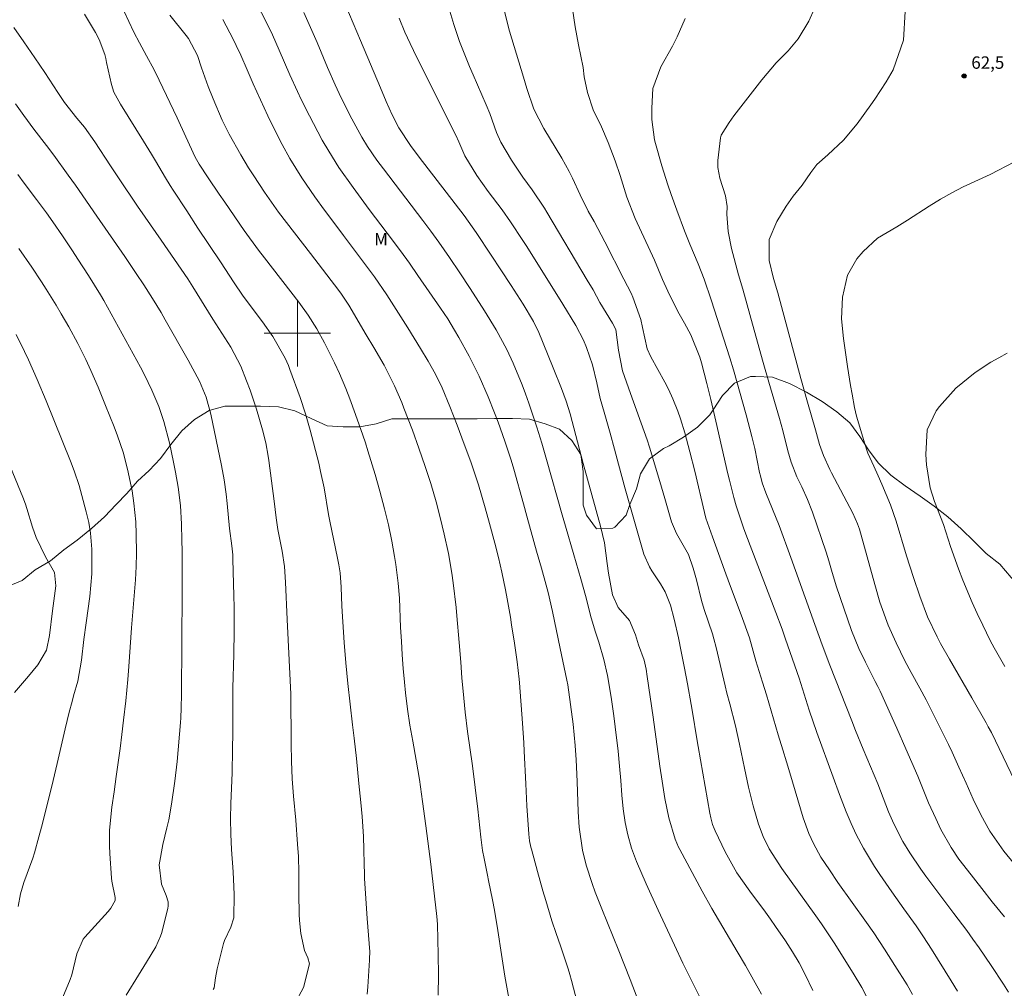
# Model space of a CAD drawing. Units: metres. Extents: x 286973 to 287488, y 1667142 to 1667707.
# Drawn here: x 287267 to 287385, y 1667521 to 1667638 of the extents above; entities that cross this region are included whole.
import ezdxf

# ---------------------------------------------------------------- set-up
doc = ezdxf.new("R2010")
doc.units = ezdxf.units.M
doc.header["$MEASUREMENT"] = 0
for name, color, linetype, lineweight, true_color in [('Curvas_Intermediarias', 7, 'Continuous', 9, 0x783c14), ('Curvas_Mestras', 7, 'Continuous', 20, 0x783c14), ('Pto_Cotado', 7, 'Continuous', 9, 0x783c14), ('Topon_Pto_Cotado', 7, 'Continuous', 9, 0x783c14), ('Topon_Vegetacao', 7, 'Continuous', 9, 0x00ff33), ('Vegetacao', 7, 'Orla8', 9, 0x00ff33)]:
    doc.layers.add(name, color=color, linetype=linetype, lineweight=lineweight, true_color=true_color)
doc.layers.add('Malha_Coordenadas', color=7, linetype='Continuous', lineweight=15)
doc.styles.add('Arial', font='arial.ttf', dxfattribs={"height": 1.5})
doc.styles.get("Standard").update_dxf_attribs({"font": 'arial.ttf'})
doc.linetypes.add('Orla8', pattern='A,6,-0.5,["V",Standard,S=1,R=0,X=-0.5,Y=-1],-0.5,6,-0.5,["V",Standard,S=1,R=0,X=-0.5,Y=-1],-0.5', length=14)

# ---------------------------------------------------------------- blocks, each defined once
blk = doc.blocks.new('Cotas')
at = {"layer": 'Pto_Cotado'}
blk.add_hatch(color=256, dxfattribs=at).paths.add_polyline_path([(0, 0.24, 1), (0, -0.24, 1)])
at = {"layer": 'Pto_Cotado', "lineweight": -3}
blk.add_lwpolyline([(0, -0.24, -1), (0, 0.24, -1)], format="xyb", close=True, dxfattribs=at)

msp = doc.modelspace()

# ---------------------------------------------------------------- linework, layer by layer
at = {"layer": 'Curvas_Intermediarias', "flags": 128}
for points, elevation in [([(287294.84, 1667640.3), (287296.11, 1667637.81), (287296.99, 1667635.99), (287297.82, 1667634.15), (287299.11, 1667631.15), (287300.01, 1667629.17), (287300.48, 1667628.19), (287301.45, 1667626.24), (287301.95, 1667625.28), (287303.01, 1667623.28), (287303.78, 1667621.95), (287305.01, 1667620), (287306.72, 1667617.59), (287307.37, 1667616.7), (287308.67, 1667614.94), (287310.83, 1667612.08), (287312.44, 1667609.93), (287313.51, 1667608.46), (287314.55, 1667606.96), (287317.26, 1667603.03), (287318.13, 1667601.72), (287318.96, 1667600.38), (287319.48, 1667599.47), (287320.71, 1667597.24), (287321.92, 1667594.82), (287323, 1667592.34), (287323.77, 1667590.39), (287324.2, 1667589.26), (287325.01, 1667586.97), (287325.78, 1667584.67), (287326.09, 1667583.61), (287327.28, 1667579.41), (287327.69, 1667577.93), (287328.84, 1667573.71), (287329.43, 1667571.67), (287330, 1667569.62), (287330.23, 1667568.72), (287330.76, 1667566.43), (287331.68, 1667561.96), (287332.5, 1667558.14), (287332.6, 1667557.58), (287333.25, 1667552.83), (287333.52, 1667550.26), (287333.64, 1667548.54), (287333.75, 1667545.95), (287333.87, 1667542.28), (287333.98, 1667540.41), (287334.4, 1667537.64), (287334.84, 1667535.82), (287335.56, 1667533.61), (287335.92, 1667532.59), (287336.71, 1667530.56), (287338.76, 1667525.51), (287339.46, 1667523.78), (287340.14, 1667522.04), (287343.01, 1667514.56)], 72), ([(287274.33, 1667638.48), (287275.65, 1667636.26), (287276.09, 1667635.43), (287276.77, 1667633.61), (287276.89, 1667633.14), (287277, 1667632.67), (287277.58, 1667630), (287277.88, 1667629.07), (287278.67, 1667627.62), (287281.44, 1667623.18), (287282.42, 1667621.59), (287282.9, 1667620.79), (287284.09, 1667618.76), (287284.66, 1667617.81), (287285.02, 1667617.25), (287286.66, 1667614.75), (287288.01, 1667612.69), (287290.75, 1667608.6), (287292.39, 1667606.09), (287293.39, 1667604.61), (287295.17, 1667602.2), (287295.8, 1667601.37), (287297.05, 1667599.61), (287298.53, 1667597.01), (287298.92, 1667596.09), (287299.1, 1667595.63), (287300.34, 1667592.24), (287300.99, 1667590.29), (287301.56, 1667588.32), (287302.58, 1667584.34), (287302.81, 1667583.34), (287303.23, 1667581.34), (287303.76, 1667578.15), (287303.9, 1667577.34), (287304.86, 1667572.85), (287305.02, 1667572.05), (287305.16, 1667571.11), (287305.28, 1667569.36), (287305.37, 1667567.09), (287305.47, 1667565.18), (287305.64, 1667562.71), (287305.85, 1667560.23), (287306.09, 1667557.76), (287306.36, 1667555.24), (287306.64, 1667552.78), (287306.84, 1667551.15), (287307.12, 1667548.69), (287307.43, 1667545.7), (287307.66, 1667543.39), (287307.82, 1667541.69), (287307.97, 1667539.3), (287308.02, 1667537.71), (287308.04, 1667535.97), (287308.08, 1667534.81), (287308.11, 1667534.23), (287308.42, 1667529.41), (287308.73, 1667525.39), (287308.72, 1667524.56), (287308.71, 1667524.39), (287308.5, 1667521.17), (287308.43, 1667520.29)], 76), ([(287284.62, 1667638.36), (287286.58, 1667635.92), (287286.86, 1667635.55), (287287.95, 1667633.5), (287288.46, 1667632.01), (287289.24, 1667629.77), (287289.83, 1667628.27), (287290.95, 1667625.68), (287291.79, 1667623.99), (287293.17, 1667621.53), (287294.12, 1667619.96), (287294.75, 1667618.97), (287296.05, 1667617), (287297.72, 1667614.59), (287301.59, 1667609.61), (287305, 1667605.15), (287305.32, 1667604.72), (287306.19, 1667603.39), (287308.31, 1667599.8), (287309.22, 1667598.28), (287310.48, 1667596.14), (287311.72, 1667593.66), (287312.59, 1667591.63), (287312.86, 1667590.95), (287313.87, 1667588.3), (287314.66, 1667586.14), (287315.42, 1667583.92), (287316.08, 1667581.86), (287316.73, 1667579.66), (287317.22, 1667577.79), (287317.72, 1667575.75), (287318.21, 1667573.42), (287318.62, 1667571.07), (287318.79, 1667569.88), (287319.14, 1667566.9), (287319.24, 1667565.91), (287319.52, 1667562.69), (287319.71, 1667560.33), (287319.85, 1667558.43), (287320.06, 1667555.97), (287320.23, 1667554.29), (287320.53, 1667551.97), (287321.12, 1667547.82), (287321.46, 1667545.22), (287321.76, 1667542.61), (287322.12, 1667539.21), (287322.33, 1667537.61), (287322.51, 1667536.65), (287322.92, 1667534.65), (287323.06, 1667533.99), (287323.53, 1667531.66), (287323.76, 1667530.42), (287324.18, 1667527.94), (287324.62, 1667525.07), (287325.03, 1667522.47), (287325.65, 1667518.9)], 74), ([(287300.77, 1667638.67), (287302.38, 1667635.05), (287303.65, 1667632.03), (287304.56, 1667629.94), (287305.03, 1667628.9), (287306.03, 1667626.85), (287306.56, 1667625.84), (287307.78, 1667623.63), (287308.46, 1667622.51), (287309.59, 1667620.88), (287310.37, 1667619.82), (287315.14, 1667613.58), (287316.1, 1667612.3), (287317.05, 1667611), (287318.33, 1667609.15), (287319.59, 1667607.29), (287320.83, 1667605.41), (287322.58, 1667602.72), (287323.99, 1667600.41), (287325.27, 1667598.02), (287326.03, 1667596.38), (287327.12, 1667593.76), (287327.52, 1667592.67), (287327.91, 1667591.58), (287328.57, 1667589.63), (287328.89, 1667588.66), (287329.5, 1667586.72), (287330.06, 1667584.76), (287331.92, 1667578.11), (287332.32, 1667576.72), (287333.35, 1667573.27), (287334.2, 1667570.36), (287334.75, 1667568.35), (287335.45, 1667565.69), (287335.97, 1667563.96), (287336.35, 1667562.73), (287336.96, 1667560.66), (287337.4, 1667558.7), (287337.83, 1667556.11), (287338.16, 1667553.87), (287338.32, 1667552.52), (287338.67, 1667549.57), (287338.85, 1667547.8), (287339, 1667546.04), (287339.13, 1667544.27), (287339.28, 1667542.63), (287339.54, 1667541), (287339.84, 1667539.51), (287340.3, 1667537.88), (287340.89, 1667536.29), (287342.07, 1667533.6), (287343.51, 1667530.42), (287345.47, 1667526.18), (287346.5, 1667524.03), (287348.71, 1667519.58)], 71), ([(287318.25, 1667639.26), (287318.86, 1667637.22), (287319.57, 1667635.18), (287319.96, 1667634.17), (287320.77, 1667632.16), (287321.2, 1667631.17), (287322.79, 1667627.56), (287323.21, 1667626.5), (287324.03, 1667624.21), (287324.54, 1667623.03), (287325.82, 1667620.87), (287327.18, 1667618.84), (287328.3, 1667617.29), (287329.79, 1667615.07), (287330.08, 1667614.62), (287334.97, 1667606.41), (287335.66, 1667605.22), (287336.47, 1667603.71), (287338, 1667601.23), (287338.39, 1667600.43), (287338.74, 1667597.97), (287339.21, 1667595.45), (287340.16, 1667592.71), (287342.18, 1667587.15), (287342.47, 1667586.25), (287343.73, 1667582.11), (287344.32, 1667580.08), (287345.13, 1667577.27), (287345.73, 1667575.86), (287347.18, 1667573.31), (287347.74, 1667571.65), (287348.13, 1667570.25), (287348.75, 1667567.76), (287349.06, 1667566.68), (287350.05, 1667563.74), (287350.24, 1667563.13), (287350.51, 1667562.08), (287351.58, 1667557.46), (287351.79, 1667556.58), (287352.14, 1667555.28), (287352.82, 1667552.65), (287353.32, 1667550.43), (287353.92, 1667547.52), (287354.41, 1667545.26), (287354.98, 1667543.01), (287355.61, 1667540.78), (287356.19, 1667539.31), (287356.92, 1667537.79), (287358.44, 1667535.43), (287362.52, 1667529.71), (287363.2, 1667528.76), (287364.19, 1667527.32), (287364.83, 1667526.34), (287365.14, 1667525.84), (287367.03, 1667522.8), (287368.06, 1667521.1), (287369.07, 1667519.1)], 68), ([(287324.97, 1667638.79), (287325.6, 1667636.42), (287327.29, 1667630.87), (287327.68, 1667629.52), (287328.52, 1667627.04), (287329.71, 1667624.68), (287331.91, 1667621.12), (287332.78, 1667619.52), (287333.17, 1667618.7), (287334.09, 1667616.68), (287335.07, 1667614.74), (287335.79, 1667613.46), (287337.1, 1667611.04), (287339.39, 1667606.54), (287340.26, 1667604.85), (287340.47, 1667604.36), (287341.44, 1667601.64), (287341.64, 1667600.71), (287342.17, 1667598.1), (287342.62, 1667597.17), (287344.31, 1667594.1), (287344.75, 1667593.25), (287345.27, 1667592.1), (287345.9, 1667590.59), (287346.21, 1667589.66), (287346.71, 1667588), (287347.35, 1667585.7), (287347.93, 1667583.38), (287349.09, 1667578.36), (287349.28, 1667577.7), (287350.07, 1667575.44), (287351.51, 1667571.43), (287352.12, 1667569.77), (287353.54, 1667566.02), (287354.54, 1667563.24), (287355.3, 1667560.48), (287356.1, 1667557.92), (287356.57, 1667556.4), (287357.98, 1667551.55), (287358.54, 1667549.75), (287359, 1667548.31), (287359.4, 1667546.99), (287360.99, 1667541.56), (287361.69, 1667539.67), (287362.24, 1667538.44), (287363.15, 1667536.82), (287364.16, 1667535.26), (287365.2, 1667533.76), (287368.63, 1667528.93), (287369.52, 1667527.66), (287370.82, 1667525.71), (287372.07, 1667523.74), (287373.53, 1667521.39), (287374.2, 1667520.25)], 67), ([(287379.61, 1667520.66), (287378.85, 1667521.88), (287376.46, 1667525.7), (287375.5, 1667527.21), (287374.64, 1667528.51), (287373.15, 1667530.57), (287371.68, 1667532.64), (287370.24, 1667534.73), (287369.61, 1667535.68), (287368.26, 1667537.89), (287367.4, 1667539.52), (287366.77, 1667540.88), (287366.18, 1667542.28), (287365.37, 1667544.36), (287364.6, 1667546.44), (287362.66, 1667551.84), (287361.74, 1667554.54), (287360.51, 1667558.41), (287358.88, 1667563.08), (287358.45, 1667564.3), (287357.7, 1667566.33), (287354.07, 1667575.77), (287353.81, 1667576.51), (287352.93, 1667579.17), (287352.62, 1667580.2), (287352.1, 1667582.28), (287351.93, 1667583.05), (287350.48, 1667589.38), (287349.87, 1667591.99), (287349.38, 1667593.94), (287348.73, 1667596.43), (287348.54, 1667597.1), (287347.47, 1667599.81), (287346.69, 1667601.21), (287345.89, 1667602.6), (287344.67, 1667605.09), (287344.04, 1667606.49), (287343.06, 1667608.82), (287340.76, 1667613.84), (287339.73, 1667616.42), (287338.92, 1667619.03), (287338.34, 1667620.8), (287337.49, 1667623.02), (287336.67, 1667624.88), (287335.66, 1667626.96), (287334.99, 1667629.02), (287334.57, 1667630.94), (287334.46, 1667632.04), (287333.91, 1667634.79), (287333.5, 1667636.95), (287333.17, 1667639.11)], 66), ([(287362.36, 1667639.16), (287361.69, 1667637.64), (287360.41, 1667635.5), (287359.18, 1667634.07), (287357.76, 1667632.61), (287356.03, 1667630.58), (287352.65, 1667626.22), (287352.07, 1667625.41), (287351.11, 1667623.87), (287351.03, 1667623.56), (287350.69, 1667620.85), (287350.71, 1667619.98), (287350.96, 1667618.7), (287351.64, 1667616.58), (287351.82, 1667615.28), (287351.81, 1667614.35), (287351.96, 1667612.27), (287352.35, 1667610.23), (287353.22, 1667607.06), (287353.73, 1667605.31), (287355.09, 1667600.38), (287356.19, 1667596.46), (287356.87, 1667594.11), (287358.16, 1667589.7), (287358.56, 1667588.26), (287359.15, 1667585.82), (287359.55, 1667584.43), (287360.25, 1667582.69), (287360.83, 1667581.47), (287361.53, 1667579.96), (287362.14, 1667578.41), (287363.76, 1667573.59), (287364.09, 1667572.53), (287364.43, 1667571.41), (287365, 1667569.52), (287365.47, 1667568.12), (287366.82, 1667564.16), (287367.73, 1667561.96), (287368.51, 1667560.33), (287369.7, 1667558), (287369.99, 1667557.4), (287370.27, 1667556.81), (287372.28, 1667552.35), (287373.38, 1667549.88), (287374.11, 1667548.22), (287374.82, 1667546.56), (287376.13, 1667543.37), (287376.99, 1667541.47), (287377.62, 1667540.16), (287378.85, 1667537.96), (287379.79, 1667536.57), (287380.8, 1667535.22), (287382.53, 1667533.03), (287383.81, 1667531.42), (287385.27, 1667529.61)], 64), ([(287373.29, 1667638.8), (287373.09, 1667635.35), (287371.85, 1667631.77), (287370.99, 1667630.34), (287369.63, 1667628.24), (287369.16, 1667627.55), (287367.51, 1667625.27), (287365.85, 1667623.29), (287363.99, 1667621.52), (287362.65, 1667620.37), (287361.91, 1667619.38), (287360.89, 1667617.85), (287359.81, 1667616.55), (287358.94, 1667615.32), (287357.82, 1667613.49), (287356.89, 1667611.32), (287356.9, 1667608.79), (287357.42, 1667606.61), (287357.95, 1667604.89), (287360.73, 1667594.54), (287361.53, 1667591.67), (287362.47, 1667588.34), (287362.99, 1667586.57), (287363.44, 1667585.26), (287364.2, 1667583.57), (287364.41, 1667583.15), (287366.97, 1667578.3), (287367.57, 1667577.02), (287367.81, 1667576.35), (287369.63, 1667569.7), (287370.26, 1667567.57), (287371.27, 1667564.8), (287372.22, 1667562.65), (287373.28, 1667560.5), (287374.03, 1667559.09), (287375.07, 1667557.18), (287375.82, 1667555.77), (287376.79, 1667553.86), (287378.53, 1667550.38), (287378.96, 1667549.48), (287379.79, 1667547.68), (287380.64, 1667545.73), (287381.51, 1667543.8), (287382.44, 1667541.9), (287383.5, 1667539.93), (287385.18, 1667537.52), (287386.47, 1667535.96)], 63), ([(287291, 1667637.82), (287292.26, 1667635.46), (287292.63, 1667634.72), (287293.17, 1667633.53), (287293.94, 1667631.75), (287294.69, 1667630.09), (287296.44, 1667626.22), (287297.27, 1667624.48), (287298.15, 1667622.76), (287299.09, 1667621.08), (287300.55, 1667618.74), (287302.11, 1667616.46), (287303.27, 1667614.85), (287304.03, 1667613.82), (287305.56, 1667611.78), (287307.87, 1667608.73), (287309.3, 1667606.79), (287310.78, 1667604.63), (287313.31, 1667600.67), (287314.87, 1667598.15), (287315.78, 1667596.64), (287316.66, 1667595.05), (287317.45, 1667593.42), (287318.39, 1667591.17), (287319.28, 1667588.91), (287320.13, 1667586.63), (287320.91, 1667584.48), (287321.84, 1667581.72), (287322.67, 1667578.93), (287323.18, 1667577.06), (287323.82, 1667574.69), (287324.26, 1667572.93), (287324.66, 1667571.16), (287325.1, 1667569.05), (287325.31, 1667567.95), (287325.7, 1667565.74), (287325.84, 1667564.84), (287326.19, 1667562.6), (287326.49, 1667560.35), (287326.75, 1667558.28), (287326.79, 1667557.82), (287327.15, 1667552.98), (287327.31, 1667550.59), (287327.37, 1667549.59), (287327.54, 1667545.66), (287327.69, 1667543.01), (287327.92, 1667539.57), (287328.01, 1667538.78), (287328.15, 1667538.01), (287328.22, 1667537.75), (287328.95, 1667535.08), (287329.61, 1667532.75), (287329.96, 1667531.59), (287330.71, 1667529.12), (287331.2, 1667527.61), (287331.72, 1667526.12), (287332.65, 1667523.34), (287332.85, 1667522.64), (287333.05, 1667521.94), (287334.18, 1667517.64)], 73), ([(287312.29, 1667637.99), (287312.98, 1667636.33), (287313.6, 1667634.95), (287314.41, 1667633.27), (287319.12, 1667623.89), (287319.48, 1667623.08), (287320.18, 1667621.41), (287321.63, 1667619.02), (287323.02, 1667617.09), (287324.7, 1667614.87), (287325.72, 1667613.42), (287327.2, 1667611.19), (287327.67, 1667610.44), (287332.03, 1667603.51), (287333.57, 1667600.95), (287334.49, 1667599.18), (287334.87, 1667598.27), (287335.6, 1667596.19), (287336.1, 1667594.03), (287336.53, 1667592.13), (287337.02, 1667590.46), (287337.73, 1667587.95), (287338.24, 1667586), (287338.71, 1667584.21), (287339.55, 1667581.23), (287341.77, 1667573.36), (287342.45, 1667571.83), (287342.75, 1667571.36), (287343.79, 1667569.79), (287344.37, 1667568.79), (287345, 1667567.18), (287345.46, 1667565.5), (287345.97, 1667563.27), (287346.3, 1667561.62), (287346.69, 1667559.59), (287347.05, 1667557.71), (287347.49, 1667555.2), (287347.8, 1667553.31), (287348, 1667552.05), (287348.32, 1667550.16), (287349.73, 1667542.1), (287349.85, 1667541.56), (287350.08, 1667540.76), (287350.28, 1667540.25), (287350.4, 1667539.99), (287351.6, 1667537.45), (287353.01, 1667534.93), (287354.58, 1667532.72), (287356.44, 1667530.17), (287357.06, 1667529.32), (287357.67, 1667528.46), (287358.85, 1667526.72), (287359.72, 1667525.39), (287360.53, 1667524.06), (287361.26, 1667522.67), (287362.16, 1667520.71)], 69), ([(287265.81, 1667636.87), (287267.03, 1667635.15), (287268.36, 1667633.21), (287269.56, 1667631.43), (287271.11, 1667629.04), (287271.92, 1667627.84), (287273.41, 1667625.92), (287274.34, 1667624.85), (287275.59, 1667623.09), (287277.47, 1667620.19), (287278.42, 1667618.76), (287280.73, 1667615.33), (287281.64, 1667614.01), (287283.58, 1667611.24), (287285.2, 1667608.9), (287286.8, 1667606.55), (287287.4, 1667605.6), (287289.82, 1667601.71), (287291.99, 1667598.3), (287293.18, 1667596.02), (287293.88, 1667594.27), (287294.3, 1667593.14), (287295.07, 1667590.86), (287295.81, 1667588.36), (287296.2, 1667586.79), (287296.5, 1667585.19), (287296.58, 1667584.66), (287297.21, 1667579.74), (287297.45, 1667577.72), (287297.65, 1667576.32), (287298.17, 1667573.73), (287298.44, 1667571.85), (287298.59, 1667569.96), (287298.79, 1667565.48), (287299.14, 1667558.11), (287299.2, 1667556.45), (287299.25, 1667550.48), (287299.29, 1667548.37), (287299.39, 1667546.26), (287299.54, 1667544.16), (287299.81, 1667541.28), (287300.03, 1667538.39), (287300.12, 1667536.89), (287300.16, 1667534.96), (287300.17, 1667533.02), (287300.18, 1667532.37), (287300.23, 1667529.92), (287300.27, 1667529.15), (287300.44, 1667527.6), (287300.86, 1667525.53), (287301.26, 1667524.67), (287301.47, 1667523.92), (287300.75, 1667521.08), (287299.65, 1667519.08)], 77), ([(287266, 1667627.66), (287267.01, 1667626.28), (287268.24, 1667624.63), (287269.74, 1667622.65), (287270.63, 1667621.46), (287272.37, 1667619.06), (287273.23, 1667617.85), (287275.83, 1667614.1), (287279.18, 1667609.26), (287280.58, 1667607.21), (287281.49, 1667605.84), (287282.54, 1667604.17), (287283.56, 1667602.48), (287284.05, 1667601.63), (287286.82, 1667596.77), (287288.19, 1667594.22), (287289.01, 1667592.28), (287289.57, 1667590.23), (287290.86, 1667584.05), (287291.17, 1667582.33), (287291.41, 1667580.6), (287291.53, 1667579.45), (287291.82, 1667576.43), (287292.11, 1667574.35), (287292.2, 1667573.27), (287292.23, 1667572.74), (287292.32, 1667569.77), (287292.35, 1667568.35), (287292.38, 1667566.93), (287292.37, 1667564.09), (287292.33, 1667561.25), (287292.24, 1667557.24), (287292.21, 1667555.25), (287292.2, 1667553.2), (287292.21, 1667551.83), (287292.19, 1667549.78), (287292.12, 1667546.97), (287291.98, 1667543.28), (287291.94, 1667541.43), (287291.98, 1667539.56), (287292.07, 1667537.74), (287292.28, 1667535.03), (287292.36, 1667533.21), (287292.37, 1667532.3), (287292.36, 1667529.5), (287291.97, 1667528.36), (287291.22, 1667526.77), (287291.11, 1667526.39), (287290.34, 1667523.35), (287290.12, 1667522.25), (287289.95, 1667521.06), (287289.83, 1667520.83)], 78), ([(287386.48, 1667620.66), (287383.57, 1667619.15), (287380.3, 1667617.64), (287378.91, 1667616.93), (287377.55, 1667616.16), (287376.21, 1667615.34), (287373.57, 1667613.65), (287372.28, 1667612.85), (287369.98, 1667611.48), (287368.23, 1667609.86), (287367.46, 1667608.99), (287366.35, 1667606.99), (287365.73, 1667604.33), (287365.62, 1667601.73), (287365.86, 1667599.37), (287366.01, 1667598.24), (287366.34, 1667596), (287366.71, 1667593.71), (287366.89, 1667592.65), (287367.19, 1667591.05), (287367.45, 1667590), (287367.59, 1667589.48), (287368.39, 1667586.76), (287368.81, 1667585.54), (287369.51, 1667583.95), (287370.04, 1667582.81), (287370.5, 1667581.78), (287371.52, 1667579.29), (287372.22, 1667577.32), (287373.46, 1667573.17), (287374.3, 1667570.53), (287375.06, 1667568.27), (287376.01, 1667565.79), (287377.15, 1667563.38), (287377.56, 1667562.59), (287378.64, 1667560.69), (287381.34, 1667556.03), (287383.07, 1667553), (287383.33, 1667552.54), (287383.71, 1667551.85), (287387.89, 1667543.11)], 62), ([(287266.28, 1667619.13), (287267.04, 1667618.11), (287268.54, 1667616.14), (287269.75, 1667614.52), (287270.53, 1667613.42), (287271.67, 1667611.75), (287272.89, 1667609.92), (287273.54, 1667608.94), (287274.82, 1667606.96), (287276.28, 1667604.62), (287276.68, 1667603.93), (287281.09, 1667595.9), (287281.57, 1667594.99), (287282.47, 1667593.13), (287283.3, 1667591.15), (287283.91, 1667589.35), (287284.58, 1667586.78), (287285.08, 1667584.43), (287285.31, 1667583.25), (287285.62, 1667581.45), (287285.9, 1667579.21), (287286.04, 1667576.96), (287286.07, 1667575.04), (287286.09, 1667573.7), (287286.1, 1667571.03), (287286.1, 1667568.84), (287286.02, 1667556.48), (287285.98, 1667554.76), (287285.93, 1667553.62), (287285.89, 1667553.05), (287285.49, 1667548.34), (287285.24, 1667545.98), (287284.84, 1667543.2), (287284.49, 1667541.29), (287284.28, 1667540.35), (287283.78, 1667538.33), (287283.35, 1667535.88), (287283.61, 1667533.56), (287284.19, 1667532.17), (287284.41, 1667531.41), (287284.42, 1667530.89), (287284.38, 1667530.64), (287283.65, 1667527.71), (287283.51, 1667527.26), (287282.94, 1667525.99), (287281.82, 1667524.14), (287280.85, 1667522.58), (287279.34, 1667520.14)], 79), ([(287266.08, 1667599.85), (287267.11, 1667597.81), (287267.59, 1667596.8), (287268.62, 1667594.41), (287269.69, 1667591.85), (287272.64, 1667584.57), (287273.08, 1667583.4), (287273.68, 1667581.63), (287274.02, 1667580.43), (287274.54, 1667578.45), (287274.84, 1667577.18), (287275.05, 1667575.89), (287275.22, 1667573.94), (287275.21, 1667570.96), (287274.97, 1667568.23), (287274.55, 1667565.06), (287274.27, 1667563.04), (287273.95, 1667560.55), (287273.52, 1667558.03), (287273.02, 1667556.28), (287272.83, 1667555.58), (287272.5, 1667554.29), (287272.02, 1667552.29), (287271.05, 1667548.12), (287270.55, 1667546.04), (287269.75, 1667542.81), (287269.14, 1667540.44), (287268.82, 1667539.26), (287268.3, 1667537.34), (287268.09, 1667536.68), (287267.02, 1667533.75), (287266.62, 1667532.38), (287266.33, 1667530.85)], 81), ([(287385.59, 1667597.58), (287384.6, 1667597.05), (287383.63, 1667596.49), (287381.74, 1667595.26), (287379.42, 1667593.37), (287377.44, 1667591.16), (287377.05, 1667590.62), (287375.95, 1667588.36), (287375.8, 1667585.39), (287375.88, 1667584.13), (287376.33, 1667581.36), (287376.84, 1667579.71), (287377.91, 1667576.91), (287378.78, 1667574.27), (287379.74, 1667571.57), (287380.25, 1667570.21), (287381.37, 1667567.53), (287381.97, 1667566.2), (287382.65, 1667564.78), (287383.56, 1667562.94), (287384.05, 1667562.04), (287385.31, 1667559.79)], 61), ([(287264.19, 1667586.79), (287266.89, 1667580.22), (287267.22, 1667579.37), (287267.39, 1667578.86), (287268.08, 1667576.6), (287268.51, 1667575.38), (287269.61, 1667573.04), (287270.71, 1667571.12), (287270.89, 1667569.55), (287270.49, 1667566.5), (287270.13, 1667563.56), (287269.76, 1667561.77), (287268.69, 1667559.99), (287267.58, 1667558.65), (287265.89, 1667556.65)], 82)]:
    msp.add_lwpolyline(points, dxfattribs=dict(at, elevation=elevation))
at = {"layer": 'Curvas_Mestras', "flags": 128}
for points, elevation in [([(287304.53, 1667642.66), (287307.62, 1667635.31), (287310.01, 1667629.58), (287310.71, 1667627.96), (287311.45, 1667626.35), (287312.23, 1667624.77), (287313.64, 1667622.64), (287314.71, 1667621.23), (287320.11, 1667614.19), (287321.55, 1667612.15), (287323.37, 1667609.43), (287324.53, 1667607.66), (287325.78, 1667605.75), (287327.23, 1667603.49), (287328.49, 1667601.42), (287328.9, 1667600.57), (287329.03, 1667600.28), (287330.87, 1667595.81), (287331.87, 1667593.32), (287332.42, 1667591.81), (287332.89, 1667590.28), (287334.48, 1667584.3), (287336.55, 1667576.74), (287337.04, 1667574.73), (287337.38, 1667572.23), (287337.53, 1667571.05), (287338.02, 1667568.43), (287338.7, 1667566.91), (287340.04, 1667565.34), (287340.77, 1667563.63), (287341.16, 1667562.43), (287341.84, 1667560.57), (287342.06, 1667559.47), (287342.19, 1667558.6), (287342.91, 1667553.68), (287343.71, 1667547.8), (287343.98, 1667545.97), (287344.33, 1667543.87), (287344.81, 1667541.56), (287345.55, 1667538.97), (287345.96, 1667538.02), (287346.11, 1667537.71), (287348.81, 1667532.7), (287349.99, 1667530.63), (287353.04, 1667525.44), (287354.04, 1667523.73), (287355.01, 1667522.01), (287355.96, 1667520.28)], 70), ([(287279.07, 1667638.9), (287280.3, 1667636.33), (287280.95, 1667635.03), (287281.79, 1667633.45), (287282.73, 1667631.76), (287283.35, 1667630.51), (287285.49, 1667625.97), (287286.55, 1667623.69), (287287.68, 1667621.22), (287288.16, 1667620.39), (287289.25, 1667618.74), (287290.57, 1667616.77), (287291.24, 1667615.8), (287293.6, 1667612.39), (287295.31, 1667610.02), (287296.02, 1667609.08), (287300.18, 1667603.75), (287301.32, 1667602.16), (287302.36, 1667600.51), (287303.27, 1667598.85), (287304.49, 1667596.42), (287305.07, 1667595.15), (287305.84, 1667593.32), (287306.33, 1667592.08), (287307.03, 1667590.21), (287307.91, 1667587.71), (287308.21, 1667586.76), (287308.51, 1667585.81), (287309.37, 1667582.97), (287309.95, 1667580.96), (287310.52, 1667578.8), (287310.98, 1667576.89), (287311.39, 1667574.93), (287311.73, 1667573.05), (287311.87, 1667572.1), (287312.17, 1667569.84), (287312.31, 1667568.04), (287312.46, 1667564.49), (287312.55, 1667562.85), (287312.65, 1667561.21), (287312.78, 1667559.57), (287312.93, 1667557.93), (287313.06, 1667556.61), (287313.28, 1667554.66), (287313.58, 1667552.72), (287313.92, 1667550.79), (287314.34, 1667548.49), (287314.72, 1667546.18), (287315.1, 1667543.51), (287315.49, 1667540.57), (287316.08, 1667535.97), (287316.82, 1667529.63), (287316.89, 1667528.71), (287316.99, 1667525.02), (287317.02, 1667522.6), (287316.99, 1667520.18)], 75), ([(287346.77, 1667637.97), (287345.8, 1667635.73), (287345.25, 1667634.64), (287343.84, 1667632.14), (287342.86, 1667629.52), (287342.74, 1667627.15), (287342.74, 1667625.76), (287343.08, 1667623.31), (287343.18, 1667622.9), (287343.95, 1667620.2), (287344.69, 1667617.88), (287345.09, 1667616.72), (287345.76, 1667614.84), (287346.7, 1667612.35), (287347.33, 1667610.76), (287348.32, 1667608.35), (287349.05, 1667606.51), (287349.92, 1667604.02), (287352.14, 1667597.05), (287352.59, 1667595.59), (287354.11, 1667590.17), (287354.8, 1667587.56), (287355.16, 1667586.1), (287355.75, 1667583.21), (287355.84, 1667582.79), (287356.07, 1667581.96), (287356.5, 1667580.74), (287357.32, 1667578.78), (287358.1, 1667576.81), (287359.51, 1667572.96), (287360.08, 1667571.38), (287362.41, 1667564.85), (287363.31, 1667562.4), (287364.23, 1667559.95), (287366.85, 1667553.24), (287367.3, 1667552.1), (287368.22, 1667549.85), (287370, 1667545.65), (287370.33, 1667544.81), (287371.31, 1667542.28), (287371.94, 1667540.81), (287373.02, 1667538.68), (287373.86, 1667537.32), (287375.19, 1667535.36), (287375.78, 1667534.53), (287377, 1667532.89), (287379.19, 1667530.03), (287380.72, 1667527.96), (287381.48, 1667526.92), (287382.22, 1667525.88), (287383.67, 1667523.75), (287385.15, 1667521.5), (287385.76, 1667520.54)], 65), ([(287266.43, 1667610.22), (287267.97, 1667607.96), (287269.13, 1667606.19), (287269.7, 1667605.3), (287270.9, 1667603.38), (287271.52, 1667602.34), (287272.43, 1667600.76), (287273.52, 1667598.75), (287274.5, 1667596.82), (287275.11, 1667595.51), (287275.97, 1667593.51), (287276.88, 1667591.28), (287277.9, 1667588.71), (287278.31, 1667587.64), (287278.98, 1667585.65), (287279.52, 1667583.62), (287280.06, 1667581.01), (287280.3, 1667579.52), (287280.51, 1667577.27), (287280.57, 1667575.76), (287280.6, 1667573.48), (287280.58, 1667571.87), (287280.5, 1667570.26), (287280.3, 1667567.85), (287279.99, 1667564.46), (287279.66, 1667559.79), (287279.54, 1667558.24), (287279.3, 1667555.67), (287279.04, 1667553.31), (287278.84, 1667551.62), (287278.64, 1667549.93), (287278.41, 1667548.24), (287278.17, 1667546.55), (287277.89, 1667544.7), (287277.64, 1667542.84), (287277.36, 1667540.05), (287277.33, 1667538.18), (287277.37, 1667537.25), (287277.57, 1667534.27), (287277.62, 1667533.92), (287278.03, 1667531.96), (287278.01, 1667531.58), (287277.5, 1667530.64), (287277.2, 1667530.27), (287274.37, 1667527.15), (287274.17, 1667526.9), (287273.41, 1667525.16), (287272.81, 1667522.61), (287272.6, 1667522.06), (287271.33, 1667518.96)], 80)]:
    msp.add_lwpolyline(points, dxfattribs=dict(at, elevation=elevation))
at = {"layer": 'Malha_Coordenadas', "flags": 128}
for points in [[(287300, 1667604), (287300, 1667596)], [(287304, 1667600), (287296, 1667600)]]:
    msp.add_lwpolyline(points, dxfattribs=at)
at = {"layer": 'Vegetacao', "flags": 128}
msp.add_lwpolyline([(287337.61, 1667421.03), (287335.52, 1667421.04), (287333.37, 1667420.98), (287331.32, 1667420.77), (287329.27, 1667420.5), (287327.23, 1667420.51), (287325.18, 1667420.51), (287323.08, 1667420.51), (287320.92, 1667420.51), (287318.82, 1667420.51), (287316.72, 1667420.52), (287315.78, 1667420.59), (287314.73, 1667420.84), (287313.83, 1667421.29), (287313.01, 1667421.92), (287311.72, 1667423.54), (287310.59, 1667424.94), (287309.56, 1667426.56), (287308.65, 1667428.01), (287307.68, 1667429.79), (287307.16, 1667430.59), (287306.45, 1667431.46), (287305.44, 1667432.07), (287304.51, 1667432.33), (287302.41, 1667432.33), (287300.41, 1667432.28), (287298.31, 1667432.17), (287296.32, 1667431.9), (287294.22, 1667431.91), (287292.17, 1667431.91), (287290.07, 1667432.12), (287287.92, 1667432.61), (287285.98, 1667433.42), (287284.15, 1667434.66), (287282.05, 1667435.9), (287280.27, 1667437.25), (287278.7, 1667438.56), (287277.04, 1667439.9), (287275.32, 1667441.14), (287273.54, 1667442.38), (287271.55, 1667443.46), (287269.4, 1667444.16), (287267.35, 1667444.7), (287265.52, 1667445.51), (287263.53, 1667446.27), (287261.48, 1667446.86), (287259.49, 1667447.08), (287257.28, 1667447.08), (287255.13, 1667447.08), (287253.08, 1667447.08), (287251.03, 1667446.92), (287248.88, 1667446.71), (287246.67, 1667446.5), (287244.51, 1667446.23), (287242.3, 1667446.23), (287240.1, 1667446.24), (287237.99, 1667446.29), (287235.89, 1667446.46), (287233.85, 1667446.73), (287231.8, 1667447.16), (287229.59, 1667447.27), (287227.44, 1667447.27), (287225.28, 1667447.27), (287223.18, 1667447.06), (287221.3, 1667446.15), (287219.35, 1667445.07), (287217.63, 1667444.05), (287215.69, 1667443.24), (287213.7, 1667442.65), (287211.65, 1667442.6), (287209.44, 1667442.77), (287207.29, 1667443.09), (287205.29, 1667443.42), (287203.19, 1667444.01), (287201.09, 1667444.44), (287199.21, 1667445.15), (287197.49, 1667446.33), (287195.98, 1667447.68), (287194.53, 1667449.14), (287193.07, 1667450.32), (287191.67, 1667451.89), (287190.6, 1667453.72), (287189.2, 1667455.28), (287187.8, 1667455.82), (287185.75, 1667455.99), (287183.76, 1667456.69), (287182.14, 1667457.61), (287181.61, 1667458.47), (287181.34, 1667460.52), (287181.72, 1667462.56), (287182.15, 1667464.5), (287182.42, 1667466.6), (287182.69, 1667468.7), (287182.8, 1667470.75), (287182.81, 1667472.74), (287182.11, 1667474.68), (287180.66, 1667476.14), (287178.83, 1667477.27), (287176.94, 1667478.14), (287174.89, 1667478.57), (287172.85, 1667478.73), (287171.79, 1667478.77), (287170.43, 1667478.48), (287169.08, 1667477.66), (287168.27, 1667475.83), (287167.72, 1667473.73), (287167.67, 1667471.52), (287167.67, 1667469.53), (287167.66, 1667467.48), (287167.66, 1667465.49), (287167.93, 1667463.39), (287168.2, 1667461.39), (287168.46, 1667459.29), (287168.46, 1667457.19), (287168.46, 1667455.14), (287168.19, 1667453.1), (287167.06, 1667451.55), (287165.17, 1667450.46), (287163.2, 1667450.1), (287161.03, 1667449.99), (287158.87, 1667449.98), (287156.82, 1667449.98), (287154.88, 1667450.52), (287152.89, 1667451.28), (287150.95, 1667452.25), (287149.17, 1667453.39), (287147.56, 1667454.79), (287146.05, 1667456.24), (287144.65, 1667457.65), (287143.35, 1667459.38), (287142.17, 1667461.19), (287141, 1667462.82), (287139.87, 1667464.6), (287138.95, 1667466.38), (287138.15, 1667468.43), (287137.45, 1667470.31), (287136.75, 1667472.2), (287136.21, 1667474.35), (287135.95, 1667476.45), (287135.46, 1667478.88), (287134.87, 1667480.87), (287134.44, 1667483.03), (287133.85, 1667484.86), (287133.42, 1667486.91), (287133.16, 1667489.06), (287132.78, 1667491.11), (287132.46, 1667493.16), (287132.09, 1667495.2), (287131.87, 1667497.2), (287131.71, 1667499.35), (287131.34, 1667501.4), (287131.12, 1667503.55), (287131.07, 1667505.6), (287130.86, 1667507.86), (287130.38, 1667509.91), (287129.95, 1667511.96), (287129.74, 1667514.11), (287129.68, 1667516.27), (287129.52, 1667518.32), (287129.2, 1667520.31), (287129.04, 1667522.46), (287129.05, 1667524.51), (287129.42, 1667526.56), (287130.83, 1667528.06), (287132.61, 1667529.14), (287134.33, 1667530.27), (287135.14, 1667532.1), (287135.25, 1667534.04), (287135.25, 1667536.3), (287135.31, 1667538.46), (287135.69, 1667540.45), (287136.01, 1667542.5), (287136.02, 1667544.7), (287136.02, 1667546.75), (287135.97, 1667548.75), (287135.91, 1667550.85), (287135.91, 1667552.08), (287136.29, 1667553.61), (287137.05, 1667555.05), (287138.94, 1667556.01), (287140.9, 1667556.69), (287142.76, 1667557.14), (287144.75, 1667557.57), (287146.5, 1667557.87), (287148.55, 1667558.26), (287150.3, 1667558.8), (287152.08, 1667559.83), (287153.92, 1667561.22), (287155.53, 1667562.35), (287157.13, 1667563.92), (287158.45, 1667565.37), (287160.01, 1667566.71), (287161.73, 1667568), (287163.73, 1667569.02), (287165.67, 1667569.83), (287167.61, 1667570.21), (287169.55, 1667570.8), (287171.54, 1667571.01), (287173.59, 1667571.01), (287175.42, 1667570.04), (287177.2, 1667569.17), (287179.3, 1667569.22), (287181.13, 1667570.3), (287182.8, 1667571.48), (287184.74, 1667572.4), (287186.62, 1667573.05), (287188.78, 1667573.2), (287190.88, 1667573.2), (287193.09, 1667573.2), (287195.25, 1667573.03), (287197.4, 1667572.71), (287199.45, 1667572.38), (287201.44, 1667571.95), (287203.43, 1667571.25), (287205.48, 1667571.03), (287207.15, 1667571.08), (287208.98, 1667572.05), (287210.97, 1667572.64), (287213.02, 1667572.75), (287215.18, 1667572.74), (287217.22, 1667572.42), (287219.27, 1667571.82), (287221.32, 1667571.23), (287222.93, 1667570.33), (287224.87, 1667569.29), (287226.75, 1667568.69), (287228.63, 1667567.85), (287229.77, 1667566.43), (287230.14, 1667564.32), (287230.19, 1667562.22), (287230.19, 1667560.18), (287230.19, 1667558.13), (287230.19, 1667556.08), (287230.19, 1667554.04), (287229.86, 1667552.1), (287229.37, 1667550.1), (287228.67, 1667548.22), (287227.7, 1667546.39), (287226.41, 1667544.61), (287225.11, 1667542.89), (287223.87, 1667541.22), (287222.58, 1667539.66), (287221.23, 1667538.1), (287219.72, 1667536.43), (287218.32, 1667534.82), (287217.24, 1667533.31), (287216.27, 1667531.64), (287215.35, 1667529.7), (287214.59, 1667527.76), (287214.1, 1667525.61), (287214.1, 1667523.56), (287214.1, 1667521.62), (287214.53, 1667519.74), (287215.07, 1667517.64), (287214.9, 1667515.54), (287214.74, 1667513.7), (287214.41, 1667511.77), (287214.41, 1667509.72), (287214.41, 1667507.67), (287214.41, 1667505.57), (287214.4, 1667503.58), (287215.05, 1667502.01), (287216.93, 1667500.88), (287218.93, 1667500.66), (287220.97, 1667500.66), (287223.02, 1667500.66), (287225.12, 1667500.71), (287226.95, 1667501.36), (287228.84, 1667501.95), (287230.51, 1667503.02), (287231.81, 1667504.31), (287232.72, 1667505.93), (287232.94, 1667507.98), (287234.29, 1667509.54), (287236.39, 1667509.7), (287238.06, 1667510.83), (287239.25, 1667512.39), (287239.9, 1667514.38), (287240.44, 1667516.48), (287240.88, 1667518.61), (287241.3, 1667520.41), (287242.06, 1667522.24), (287242.6, 1667524.34), (287242.66, 1667526.44), (287242.66, 1667528.49), (287241.64, 1667530.21), (287239.48, 1667530.49), (287237.38, 1667530.86), (287235.55, 1667531.67), (287234.53, 1667533.35), (287234.48, 1667535.34), (287234.91, 1667537.33), (287235.34, 1667539.43), (287235.94, 1667541.32), (287235.99, 1667543.47), (287236, 1667545.63), (287236.59, 1667547.62), (287237.13, 1667549.67), (287237.67, 1667551.66), (287238.86, 1667553.33), (287240.42, 1667554.56), (287242.42, 1667555.32), (287244.14, 1667556.07), (287245.97, 1667556.34), (287247.64, 1667557.52), (287249.53, 1667558.33), (287251.52, 1667558.97), (287253.46, 1667559.56), (287255.24, 1667560.58), (287255.24, 1667561.71), (287254.92, 1667563.76), (287254.01, 1667565.54), (287252.88, 1667567.21), (287251.59, 1667568.88), (287250.13, 1667570.39), (287248.79, 1667571.9), (287247.44, 1667573.41), (287245.94, 1667574.87), (287245.08, 1667576.7), (287245.02, 1667578.8), (287245.67, 1667580.74), (287246.38, 1667582.62), (287247.72, 1667584.13), (287249.29, 1667585.47), (287250.9, 1667586.34), (287252.63, 1667586.76), (287254.57, 1667586.82), (287255.86, 1667586.81), (287257.85, 1667586.27), (287259.14, 1667584.71), (287260.54, 1667583.09), (287261.13, 1667581.05), (287261.13, 1667579), (287260.59, 1667577.06), (287259.67, 1667575.23), (287258.92, 1667573.34), (287259.78, 1667571.46), (287261.07, 1667569.9), (287263.11, 1667569.41), (287264.95, 1667569.41), (287266.83, 1667570.16), (287268.4, 1667571.45), (287270.23, 1667572.53), (287271.85, 1667573.87), (287273.46, 1667575.05), (287275.19, 1667576.45), (287276.75, 1667577.85), (287278.15, 1667579.36), (287279.45, 1667580.65), (287280.74, 1667582.16), (287282.14, 1667583.45), (287283.49, 1667584.9), (287284.73, 1667586.57), (287286.08, 1667588.24), (287287.59, 1667589.58), (287289.37, 1667590.66), (287291.26, 1667591.2), (287293.36, 1667591.19), (287295.57, 1667591.19), (287297.72, 1667591.14), (287299.71, 1667590.65), (287301.65, 1667589.73), (287303.59, 1667588.81), (287305.53, 1667588.7), (287307.52, 1667588.7), (287309.52, 1667589.08), (287311.4, 1667589.67), (287313.45, 1667589.66), (287315.5, 1667589.66), (287317.54, 1667589.66), (287319.64, 1667589.66), (287321.69, 1667589.66), (287323.79, 1667589.71), (287325.95, 1667589.71), (287327.99, 1667589.65), (287329.88, 1667589.06), (287331.6, 1667588.41), (287333.11, 1667587.06), (287334.18, 1667585.39), (287334.45, 1667583.34), (287334.45, 1667581.24), (287334.45, 1667579.25), (287334.88, 1667578.06), (287336.06, 1667576.39), (287338.05, 1667576.5), (287338.27, 1667576.6), (287339.67, 1667578.06), (287340.1, 1667579.35), (287340.91, 1667581.23), (287341.4, 1667583.06), (287342.48, 1667584.84), (287344.15, 1667586.08), (287344.85, 1667586.4), (287346.57, 1667587.48), (287348.25, 1667588.66), (287349.76, 1667590.17), (287350.13, 1667590.76), (287351.27, 1667592.48), (287352.72, 1667593.99), (287354.66, 1667594.79), (287355.26, 1667594.79), (287357.3, 1667594.68), (287359.35, 1667593.93), (287361.39, 1667592.9), (287363.28, 1667591.77), (287365.05, 1667590.53), (287366.62, 1667589.18), (287367.85, 1667587.56), (287368.87, 1667585.95), (287370.06, 1667584.38), (287371.57, 1667582.87), (287373.29, 1667581.58), (287375.12, 1667580.34), (287376.79, 1667579.15), (287378.46, 1667577.86), (287380.07, 1667576.4), (287381.63, 1667574.89), (287383.08, 1667573.43), (287384.7, 1667572.14), (287386.1, 1667570.52), (287387.66, 1667569.07), (287389.27, 1667567.61), (287390.89, 1667566.21), (287392.29, 1667564.64), (287393.63, 1667563.08), (287395.08, 1667561.52), (287395.94, 1667559.58), (287396.53, 1667557.58), (287397.02, 1667555.53), (287397.45, 1667553.49), (287397.87, 1667551.44), (287397.87, 1667549.29), (287397.65, 1667547.24), (287397.33, 1667545.08), (287397.33, 1667542.88), (287397.32, 1667540.83), (287397.97, 1667538.78), (287399.21, 1667537.11), (287400.93, 1667536.03), (287402.81, 1667535.49), (287404.43, 1667534.09), (287406.04, 1667532.74), (287407.77, 1667531.39), (287409.33, 1667530.1), (287410.94, 1667528.8), (287412.88, 1667528.1), (287414.6, 1667526.97), (287416.43, 1667526), (287418.42, 1667525.02), (287420.2, 1667524), (287421.98, 1667522.92), (287423.81, 1667521.95), (287425.96, 1667521.57), (287427.79, 1667520.49), (287429.46, 1667519.36), (287431.45, 1667518.38), (287433.5, 1667517.79), (287435.55, 1667517.68), (287437.54, 1667517.35), (287439.48, 1667517.35), (287441.26, 1667517.35), (287443.3, 1667517.56), (287444.81, 1667518.53), (287446.43, 1667519.88), (287447.4, 1667521.71), (287448.48, 1667523.38), (287449.67, 1667525.05), (287451.66, 1667525.96), (287453.66, 1667526.17), (287455.7, 1667526.17), (287457.86, 1667526.17), (287459.9, 1667525.63), (287461.73, 1667524.76), (287463.56, 1667523.63), (287465.29, 1667522.39), (287466.69, 1667520.88), (287467.87, 1667519.05), (287468.95, 1667517.27), (287469.97, 1667515.38), (287470.91, 1667513.54)], dxfattribs=at)

# ---------------------------------------------------------------- block references
at = {"layer": 'Pto_Cotado', "rotation": 359.99813251111}
msp.add_blockref('Cotas', (287380.41, 1667631.03, 62.48), dxfattribs=at)

# ---------------------------------------------------------------- texts
at = {"layer": 'Topon_Pto_Cotado', "style": 'Arial'}
msp.add_text('62,5', height=1.5, rotation=359.9981, dxfattribs=at).set_placement((287381.28, 1667631.89, 62.48))
at = {"layer": 'Topon_Vegetacao', "style": 'Arial'}
msp.add_text('M', height=1.5, rotation=359.9414, dxfattribs=at).set_placement((287309.26, 1667610.59))

doc.saveas('drawing.dxf')
